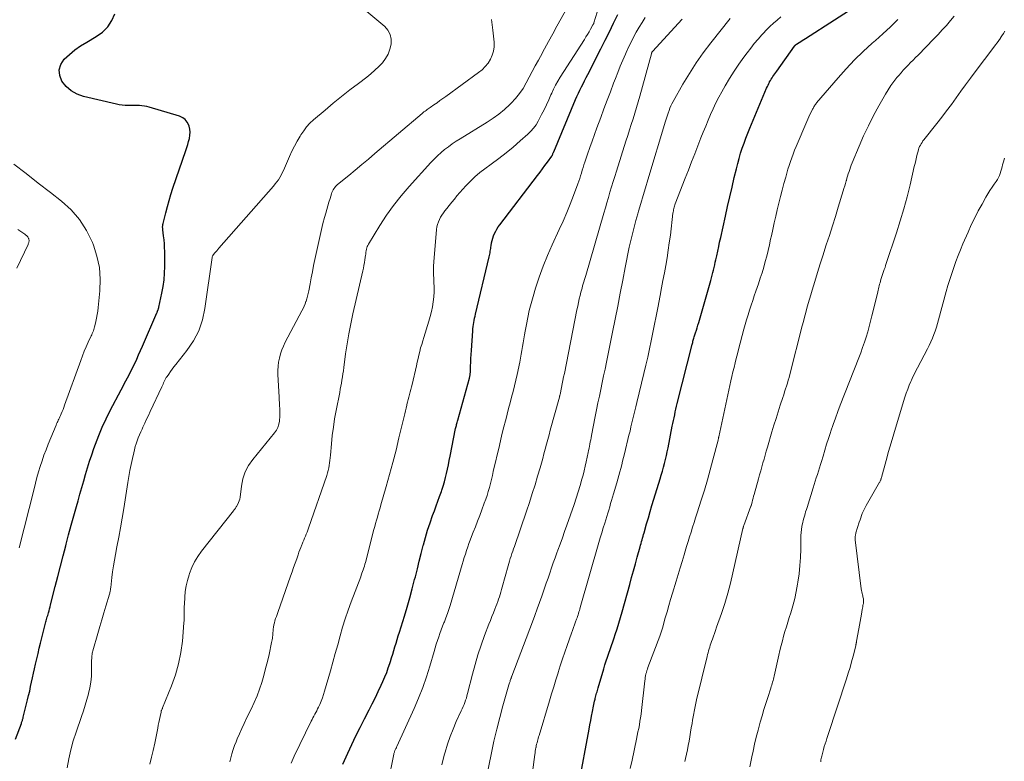
# Model space of a CAD drawing. Units: feet. Extents: x 2055000 to 2060025, y 549998 to 555000.
# Drawn here: x 2055589 to 2055745, y 550354 to 550472 of the extents above; entities that cross this region are included whole.
import ezdxf

# ---------------------------------------------------------------- set-up
doc = ezdxf.new("R2010")
doc.units = ezdxf.units.FT
doc.header["$LTSCALE"] = 100
doc.header["$MEASUREMENT"] = 0
doc.layers.add('CONTOUR INDEX', color=32, linetype='Continuous', lineweight=25)
doc.layers.add('CONTOUR INTERMEDIATE', color=40, linetype='Continuous', lineweight=15)

msp = doc.modelspace()

# ---------------------------------------------------------------- linework, layer by layer
at = {"layer": 'CONTOUR INDEX', "flags": 128}
for points, elevation in [([(2055686.57, 550385.42), (2055686.87, 550386.51), (2055687.32, 550388.13), (2055687.4, 550388.41), (2055687.48, 550388.69), (2055687.56, 550388.97), (2055687.63, 550389.25), (2055687.71, 550389.53), (2055687.79, 550389.81), (2055687.87, 550390.09), (2055687.95, 550390.37), (2055688.34, 550391.78), (2055688.63, 550392.77), (2055688.91, 550393.75), (2055689.2, 550394.74), (2055689.5, 550395.72), (2055690.5, 550398.96), (2055690.68, 550399.57), (2055690.86, 550400.18), (2055691.03, 550400.8), (2055691.2, 550401.42), (2055691.35, 550402.03), (2055691.5, 550402.66), (2055691.63, 550403.28), (2055691.76, 550403.9), (2055692.44, 550407.34), (2055692.53, 550407.79), (2055692.62, 550408.25), (2055692.72, 550408.7), (2055692.82, 550409.16), (2055692.92, 550409.61), (2055693.02, 550410.06), (2055693.13, 550410.51), (2055693.24, 550410.96), (2055695.59, 550420.34), (2055695.64, 550420.52), (2055695.69, 550420.69), (2055695.73, 550420.87), (2055695.78, 550421.04), (2055695.83, 550421.21), (2055695.89, 550421.38), (2055695.94, 550421.55), (2055695.99, 550421.73), (2055696.14, 550422.2), (2055696.27, 550422.61), (2055696.4, 550423.02), (2055696.52, 550423.43), (2055696.64, 550423.84), (2055698.58, 550430.57), (2055698.7, 550430.98), (2055698.81, 550431.39), (2055698.91, 550431.8), (2055699.01, 550432.21), (2055699.1, 550432.62), (2055699.19, 550433.03), (2055699.28, 550433.45), (2055699.37, 550433.86), (2055699.51, 550434.49), (2055699.67, 550435.21), (2055699.83, 550435.94), (2055699.98, 550436.67), (2055700.15, 550437.4), (2055700.9, 550440.79), (2055701.24, 550442.33), (2055701.59, 550443.86), (2055701.95, 550445.4), (2055702.31, 550446.94), (2055702.64, 550448.34), (2055702.85, 550449.17), (2055703.07, 550449.99), (2055703.32, 550450.81), (2055703.58, 550451.62), (2055703.86, 550452.42), (2055704.15, 550453.23), (2055704.47, 550454.02), (2055704.79, 550454.81), (2055707.46, 550461.19), (2055707.57, 550461.43), (2055707.68, 550461.67), (2055707.8, 550461.91), (2055707.93, 550462.14), (2055707.94, 550462.16), (2055708.06, 550462.38), (2055708.19, 550462.6), (2055708.33, 550462.81), (2055708.47, 550463.02), (2055708.62, 550463.23), (2055708.76, 550463.44), (2055708.91, 550463.65), (2055709.06, 550463.85), (2055711.9, 550467.87), (2055711.94, 550467.91), (2055711.97, 550467.95), (2055712, 550467.99), (2055712.04, 550468.03), (2055712.08, 550468.07), (2055712.12, 550468.1), (2055712.16, 550468.13), (2055712.21, 550468.16), (2055712.62, 550468.43), (2055712.88, 550468.6), (2055713.13, 550468.76), (2055713.39, 550468.92), (2055713.64, 550469.09), (2055722.87, 550475.04)], 860), ([(2055587.91, 550357.49), (2055588.83, 550360.02), (2055588.88, 550360.14), (2055588.92, 550360.26), (2055588.96, 550360.38), (2055589, 550360.51), (2055589.04, 550360.63), (2055589.08, 550360.75), (2055589.11, 550360.88), (2055589.14, 550361), (2055589.82, 550363.76), (2055589.99, 550364.47), (2055590.16, 550365.18), (2055590.31, 550365.88), (2055590.47, 550366.59), (2055590.62, 550367.3), (2055590.78, 550368.01), (2055590.94, 550368.72), (2055591.1, 550369.43), (2055591.5, 550371.14), (2055591.69, 550371.98), (2055591.89, 550372.82), (2055592.09, 550373.66), (2055592.3, 550374.5), (2055592.61, 550375.75), (2055592.67, 550375.96), (2055592.72, 550376.17), (2055592.78, 550376.38), (2055592.84, 550376.58), (2055592.9, 550376.79), (2055592.96, 550377), (2055593.02, 550377.2), (2055593.08, 550377.41), (2055593.15, 550377.62), (2055593.24, 550377.93), (2055593.33, 550378.25), (2055593.41, 550378.56), (2055593.49, 550378.88), (2055594.22, 550381.8), (2055594.63, 550383.43), (2055595.04, 550385.06), (2055595.46, 550386.69), (2055595.89, 550388.32), (2055595.95, 550388.55), (2055596.35, 550390.06), (2055596.75, 550391.57), (2055597.17, 550393.07), (2055597.6, 550394.58), (2055597.86, 550395.48), (2055598.16, 550396.53), (2055598.46, 550397.58), (2055598.76, 550398.62), (2055599.06, 550399.67), (2055599.36, 550400.72), (2055599.69, 550401.76), (2055600.03, 550402.79), (2055600.39, 550403.82), (2055600.64, 550404.51), (2055601.16, 550405.86), (2055601.72, 550407.2), (2055602.33, 550408.52), (2055602.97, 550409.82), (2055604.71, 550413.15), (2055604.96, 550413.63), (2055605.21, 550414.1), (2055605.47, 550414.58), (2055605.72, 550415.05), (2055605.97, 550415.53), (2055606.22, 550416), (2055606.46, 550416.49), (2055606.69, 550416.97), (2055606.87, 550417.35), (2055607.19, 550418.02), (2055607.5, 550418.7), (2055607.8, 550419.38), (2055608.1, 550420.07), (2055610.4, 550425.41), (2055610.43, 550425.46), (2055610.45, 550425.52), (2055610.47, 550425.58), (2055610.5, 550425.63), (2055610.52, 550425.69), (2055610.54, 550425.75), (2055610.57, 550425.8), (2055610.59, 550425.86), (2055610.61, 550425.93), (2055610.64, 550426.02), (2055610.67, 550426.12), (2055610.69, 550426.21), (2055610.71, 550426.31), (2055611.21, 550428.54), (2055611.41, 550429.6), (2055611.56, 550430.65), (2055611.64, 550431.72), (2055611.67, 550432.79), (2055611.65, 550435.16), (2055611.63, 550435.78), (2055611.6, 550436.4), (2055611.55, 550437.02), (2055611.48, 550437.64), (2055611.35, 550438.62), (2055611.34, 550438.75), (2055611.33, 550438.87), (2055611.32, 550438.99), (2055611.32, 550439.12), (2055611.33, 550439.24), (2055611.34, 550439.36), (2055611.36, 550439.48), (2055611.39, 550439.61), (2055611.81, 550441.33), (2055612.07, 550442.32), (2055612.34, 550443.29), (2055612.63, 550444.26), (2055612.95, 550445.22), (2055615, 550451.25), (2055615.16, 550451.73), (2055615.31, 550452.21), (2055615.45, 550452.69), (2055615.58, 550453.18), (2055615.67, 550453.66), (2055615.7, 550454.15), (2055615.64, 550454.63), (2055615.53, 550455.11), (2055615.49, 550455.26), (2055615.24, 550455.75), (2055614.93, 550456.17), (2055614.51, 550456.47), (2055614.01, 550456.71), (2055609.18, 550458.14), (2055608.8, 550458.24), (2055608.41, 550458.32), (2055608.02, 550458.37), (2055607.62, 550458.41), (2055607.23, 550458.42), (2055606.83, 550458.43), (2055606.43, 550458.43), (2055606.03, 550458.42), (2055605.86, 550458.41), (2055605.38, 550458.42), (2055604.9, 550458.45), (2055604.42, 550458.51), (2055603.95, 550458.61), (2055598.72, 550459.84), (2055597.7, 550460.21), (2055596.77, 550460.72), (2055595.98, 550461.42), (2055595.29, 550462.26), (2055594.94, 550463.18), (2055594.85, 550464.08), (2055595.13, 550464.93), (2055595.65, 550465.77), (2055596.48, 550466.54), (2055597.35, 550467.26), (2055598.27, 550467.91), (2055599.23, 550468.51), (2055600.75, 550469.38), (2055601.73, 550470.1), (2055602.58, 550470.92), (2055603.22, 550471.92), (2055603.73, 550473.02)], 820), ([(2055639.98, 550353.51), (2055640.78, 550355.28), (2055641.42, 550356.65), (2055642.07, 550358.02), (2055642.75, 550359.38), (2055643.44, 550360.73), (2055644.19, 550362.17), (2055644.69, 550363.15), (2055645.18, 550364.13), (2055645.65, 550365.12), (2055646.11, 550366.11), (2055646.38, 550366.71), (2055646.69, 550367.42), (2055646.98, 550368.13), (2055647.24, 550368.85), (2055647.48, 550369.58), (2055647.58, 550369.89), (2055647.76, 550370.47), (2055647.94, 550371.05), (2055648.12, 550371.63), (2055648.29, 550372.21), (2055648.47, 550372.79), (2055648.64, 550373.37), (2055648.82, 550373.95), (2055649, 550374.53), (2055649.8, 550377.09), (2055650.23, 550378.54), (2055650.65, 550379.99), (2055651.05, 550381.45), (2055651.43, 550382.92), (2055651.55, 550383.38), (2055651.86, 550384.62), (2055652.17, 550385.86), (2055652.48, 550387.1), (2055652.8, 550388.33), (2055652.82, 550388.43), (2055653.14, 550389.61), (2055653.49, 550390.79), (2055653.88, 550391.95), (2055654.29, 550393.11), (2055654.58, 550393.88), (2055654.86, 550394.64), (2055655.14, 550395.41), (2055655.41, 550396.17), (2055655.68, 550396.94), (2055655.76, 550397.15), (2055655.97, 550397.82), (2055656.17, 550398.48), (2055656.35, 550399.15), (2055656.51, 550399.83), (2055656.65, 550400.51), (2055656.8, 550401.19), (2055656.94, 550401.87), (2055657.08, 550402.55), (2055657.96, 550406.98), (2055657.99, 550407.14), (2055658.03, 550407.31), (2055658.07, 550407.47), (2055658.11, 550407.63), (2055658.15, 550407.8), (2055658.19, 550407.96), (2055658.23, 550408.12), (2055658.28, 550408.29), (2055660.15, 550415.01), (2055660.18, 550415.12), (2055660.2, 550415.23), (2055660.23, 550415.34), (2055660.25, 550415.45), (2055660.26, 550415.56), (2055660.28, 550415.67), (2055660.29, 550415.79), (2055660.3, 550415.9), (2055660.34, 550416.91), (2055660.37, 550417.53), (2055660.4, 550418.15), (2055660.43, 550418.76), (2055660.47, 550419.38), (2055660.68, 550422.53), (2055660.7, 550422.86), (2055660.74, 550423.2), (2055660.79, 550423.53), (2055660.85, 550423.86), (2055660.91, 550424.19), (2055660.98, 550424.52), (2055661.05, 550424.85), (2055661.13, 550425.18), (2055663.31, 550434.31), (2055663.35, 550434.53), (2055663.4, 550434.75), (2055663.44, 550434.97), (2055663.47, 550435.19), (2055663.5, 550435.41), (2055663.54, 550435.64), (2055663.57, 550435.86), (2055663.61, 550436.08), (2055663.68, 550436.54), (2055663.76, 550436.93), (2055663.86, 550437.31), (2055664, 550437.68), (2055664.15, 550438.04), (2055664.33, 550438.4), (2055664.53, 550438.74), (2055664.75, 550439.07), (2055664.98, 550439.39), (2055671.01, 550447.26), (2055671.4, 550447.78), (2055671.79, 550448.31), (2055672.18, 550448.83), (2055672.56, 550449.36), (2055673.25, 550450.32), (2055673.28, 550450.37), (2055673.32, 550450.43), (2055673.35, 550450.49), (2055673.37, 550450.54), (2055673.43, 550450.67), (2055673.45, 550450.75), (2055673.49, 550450.85), (2055673.51, 550450.9), (2055673.53, 550450.95), (2055673.55, 550451), (2055673.57, 550451.05), (2055677.05, 550459.34), (2055677.27, 550459.85), (2055677.5, 550460.36), (2055677.74, 550460.87), (2055677.98, 550461.37), (2055678.23, 550461.87), (2055678.48, 550462.36), (2055678.74, 550462.86), (2055678.99, 550463.36), (2055681.09, 550467.43), (2055681.78, 550468.79), (2055682.46, 550470.15), (2055683.11, 550471.52), (2055683.76, 550472.9)], 840), ([(2055677.55, 550350.3), (2055679.19, 550359.09), (2055679.32, 550359.79), (2055679.45, 550360.49), (2055679.59, 550361.2), (2055679.72, 550361.9), (2055679.89, 550362.74), (2055679.94, 550363.02), (2055680, 550363.3), (2055680.07, 550363.58), (2055680.14, 550363.86), (2055680.17, 550363.98), (2055680.23, 550364.2), (2055680.28, 550364.41), (2055680.34, 550364.62), (2055680.4, 550364.83), (2055680.46, 550365.04), (2055680.52, 550365.25), (2055680.58, 550365.46), (2055680.65, 550365.67), (2055681.54, 550368.72), (2055681.73, 550369.34), (2055681.92, 550369.96), (2055682.12, 550370.57), (2055682.33, 550371.18), (2055682.54, 550371.8), (2055682.75, 550372.41), (2055682.96, 550373.02), (2055683.17, 550373.64), (2055683.36, 550374.2), (2055683.65, 550375.1), (2055683.93, 550376), (2055684.2, 550376.9), (2055684.46, 550377.81), (2055685.66, 550382.14), (2055685.96, 550383.23), (2055686.26, 550384.33), (2055686.57, 550385.42)], 860)]:
    msp.add_lwpolyline(points, dxfattribs=dict(at, elevation=elevation))
at = {"layer": 'CONTOUR INTERMEDIATE', "flags": 128}
for points, elevation in [([(2055596.14, 550352.96), (2055596.39, 550354.4), (2055596.7, 550355.83), (2055597.09, 550357.24), (2055597.54, 550358.64), (2055598.4, 550361.12), (2055598.71, 550362.02), (2055598.99, 550362.92), (2055599.26, 550363.83), (2055599.51, 550364.74), (2055599.52, 550364.76), (2055599.72, 550365.67), (2055599.88, 550366.59), (2055599.97, 550367.52), (2055600.01, 550368.45), (2055600.02, 550369.9), (2055600.02, 550370.11), (2055600.03, 550370.33), (2055600.04, 550370.54), (2055600.06, 550370.76), (2055600.08, 550370.97), (2055600.12, 550371.18), (2055600.16, 550371.39), (2055600.22, 550371.6), (2055601.01, 550374.36), (2055601.33, 550375.45), (2055601.65, 550376.53), (2055601.97, 550377.62), (2055602.29, 550378.7), (2055602.87, 550380.62), (2055602.9, 550380.75), (2055602.93, 550380.87), (2055602.96, 550381), (2055602.98, 550381.13), (2055603, 550381.26), (2055603.01, 550381.38), (2055603.03, 550381.51), (2055603.05, 550381.64), (2055603.23, 550383.24), (2055603.35, 550384.17), (2055603.49, 550385.09), (2055603.64, 550386.02), (2055603.81, 550386.94), (2055604.04, 550388.14), (2055604.33, 550389.65), (2055604.61, 550391.17), (2055604.87, 550392.7), (2055605.12, 550394.22), (2055605.79, 550398.38), (2055605.95, 550399.33), (2055606.12, 550400.29), (2055606.31, 550401.24), (2055606.51, 550402.2), (2055606.71, 550403.11), (2055606.82, 550403.6), (2055606.95, 550404.09), (2055607.1, 550404.56), (2055607.26, 550405.04), (2055607.44, 550405.51), (2055607.63, 550405.97), (2055607.83, 550406.43), (2055608.04, 550406.89), (2055608.19, 550407.21), (2055608.48, 550407.83), (2055608.77, 550408.45), (2055609.06, 550409.07), (2055609.35, 550409.69), (2055611.19, 550413.63), (2055611.28, 550413.84), (2055611.38, 550414.05), (2055611.47, 550414.26), (2055611.57, 550414.47), (2055611.67, 550414.68), (2055611.78, 550414.88), (2055611.9, 550415.08), (2055612.02, 550415.27), (2055612.29, 550415.65), (2055612.56, 550416.03), (2055612.84, 550416.41), (2055613.12, 550416.78), (2055613.4, 550417.15), (2055615.18, 550419.38), (2055616.21, 550420.93), (2055617.07, 550422.55), (2055617.65, 550424.29), (2055618.06, 550426.1), (2055619.22, 550434.22), (2055619.22, 550434.31), (2055619.26, 550434.43), (2055619.26, 550434.45), (2055619.27, 550434.47), (2055619.29, 550434.49), (2055619.3, 550434.51), (2055619.59, 550434.88), (2055619.75, 550435.08), (2055619.92, 550435.28), (2055620.08, 550435.48), (2055620.25, 550435.68), (2055628.98, 550445.58), (2055629.25, 550445.91), (2055629.51, 550446.24), (2055629.74, 550446.58), (2055629.97, 550446.93), (2055630.17, 550447.3), (2055630.37, 550447.67), (2055630.55, 550448.04), (2055630.72, 550448.42), (2055631.51, 550450.3), (2055631.89, 550451.13), (2055632.29, 550451.95), (2055632.73, 550452.75), (2055633.19, 550453.53), (2055633.33, 550453.76), (2055633.77, 550454.4), (2055634.24, 550455.01), (2055634.77, 550455.57), (2055635.34, 550456.1), (2055637.19, 550457.68), (2055638.48, 550458.77), (2055639.79, 550459.84), (2055641.12, 550460.89), (2055642.47, 550461.92), (2055643.82, 550462.93), (2055644.48, 550463.46), (2055645.12, 550464.02), (2055645.72, 550464.61), (2055646.3, 550465.22), (2055646.8, 550465.89), (2055647.21, 550466.59), (2055647.5, 550467.36), (2055647.7, 550468.17), (2055647.7, 550468.18), (2055647.7, 550468.98), (2055647.55, 550469.72), (2055647.18, 550470.38), (2055646.67, 550470.98), (2055639.73, 550476.82)], 824), ([(2055622.04, 550353.89), (2055622.19, 550354.55), (2055622.35, 550355.2), (2055622.54, 550355.85), (2055622.76, 550356.48), (2055623.01, 550357.11), (2055623.19, 550357.54), (2055623.54, 550358.37), (2055623.91, 550359.2), (2055624.3, 550360.02), (2055624.69, 550360.84), (2055625.41, 550362.3), (2055625.89, 550363.34), (2055626.34, 550364.39), (2055626.73, 550365.47), (2055627.09, 550366.55), (2055627.41, 550367.65), (2055627.71, 550368.76), (2055627.99, 550369.87), (2055628.25, 550370.99), (2055628.67, 550372.88), (2055628.72, 550373.11), (2055628.76, 550373.34), (2055628.79, 550373.57), (2055628.82, 550373.8), (2055628.84, 550374.03), (2055628.86, 550374.27), (2055628.88, 550374.5), (2055628.9, 550374.73), (2055628.92, 550375.03), (2055628.96, 550375.37), (2055629.02, 550375.71), (2055629.1, 550376.04), (2055629.2, 550376.37), (2055629.31, 550376.7), (2055629.42, 550377.03), (2055629.53, 550377.35), (2055629.65, 550377.68), (2055631.67, 550383.44), (2055631.92, 550384.14), (2055632.17, 550384.85), (2055632.41, 550385.55), (2055632.66, 550386.25), (2055632.87, 550386.88), (2055633.01, 550387.27), (2055633.16, 550387.66), (2055633.3, 550388.05), (2055633.46, 550388.43), (2055633.51, 550388.57), (2055633.64, 550388.89), (2055633.77, 550389.2), (2055633.9, 550389.52), (2055634.04, 550389.83), (2055634.17, 550390.15), (2055634.3, 550390.46), (2055634.42, 550390.78), (2055634.53, 550391.1), (2055637.43, 550399.52), (2055637.56, 550399.91), (2055637.67, 550400.3), (2055637.75, 550400.7), (2055637.83, 550401.1), (2055637.89, 550401.5), (2055637.94, 550401.9), (2055637.99, 550402.31), (2055638.03, 550402.71), (2055638.19, 550404.56), (2055638.32, 550405.88), (2055638.49, 550407.2), (2055638.69, 550408.51), (2055638.93, 550409.82), (2055639.5, 550412.73), (2055639.59, 550413.22), (2055639.68, 550413.71), (2055639.77, 550414.2), (2055639.85, 550414.69), (2055639.94, 550415.19), (2055640.01, 550415.68), (2055640.09, 550416.17), (2055640.16, 550416.67), (2055640.45, 550418.88), (2055640.69, 550420.48), (2055640.96, 550422.07), (2055641.27, 550423.65), (2055641.61, 550425.23), (2055643.17, 550432.07), (2055643.27, 550432.51), (2055643.36, 550432.95), (2055643.44, 550433.4), (2055643.52, 550433.85), (2055643.63, 550434.57), (2055643.64, 550434.66), (2055643.65, 550434.75), (2055643.66, 550434.84), (2055643.66, 550434.93), (2055643.67, 550435.02), (2055643.68, 550435.11), (2055643.69, 550435.2), (2055643.71, 550435.29), (2055643.76, 550435.54), (2055643.81, 550435.74), (2055643.88, 550435.95), (2055643.97, 550436.14), (2055644.07, 550436.33), (2055645.88, 550439.29), (2055646.95, 550440.92), (2055648.07, 550442.51), (2055649.28, 550444.03), (2055650.55, 550445.5), (2055654.03, 550449.32), (2055654.55, 550449.86), (2055655.08, 550450.39), (2055655.64, 550450.9), (2055656.21, 550451.39), (2055656.8, 550451.85), (2055657.41, 550452.3), (2055658.03, 550452.72), (2055658.66, 550453.12), (2055662.95, 550455.74), (2055663.92, 550456.37), (2055664.85, 550457.05), (2055665.74, 550457.79), (2055666.6, 550458.58), (2055666.8, 550458.77), (2055667.49, 550459.52), (2055668.13, 550460.3), (2055668.69, 550461.14), (2055669.2, 550462.01), (2055669.68, 550462.92), (2055670.15, 550463.82), (2055670.63, 550464.72), (2055671.12, 550465.62), (2055671.45, 550466.22), (2055672.1, 550467.42), (2055672.75, 550468.62), (2055673.41, 550469.82), (2055674.07, 550471.02), (2055676.4, 550475.23)], 832), ([(2055631.79, 550353.71), (2055632.26, 550354.78), (2055634.96, 550360.36), (2055635.1, 550360.64), (2055635.24, 550360.92), (2055635.39, 550361.2), (2055635.54, 550361.48), (2055635.69, 550361.76), (2055635.84, 550362.04), (2055635.98, 550362.32), (2055636.12, 550362.61), (2055636.32, 550363.05), (2055636.54, 550363.56), (2055636.75, 550364.08), (2055636.93, 550364.61), (2055637.1, 550365.14), (2055638.02, 550368.4), (2055638.41, 550369.78), (2055638.8, 550371.17), (2055639.18, 550372.55), (2055639.57, 550373.94), (2055639.97, 550375.32), (2055640.39, 550376.69), (2055640.86, 550378.05), (2055641.34, 550379.4), (2055642.84, 550383.36), (2055642.94, 550383.65), (2055643.05, 550383.93), (2055643.15, 550384.21), (2055643.25, 550384.5), (2055643.34, 550384.79), (2055643.43, 550385.07), (2055643.51, 550385.36), (2055643.59, 550385.65), (2055644.96, 550390.88), (2055645.09, 550391.38), (2055645.22, 550391.87), (2055645.36, 550392.37), (2055645.5, 550392.86), (2055645.64, 550393.36), (2055645.78, 550393.85), (2055645.92, 550394.35), (2055646.07, 550394.84), (2055646.9, 550397.72), (2055647.44, 550399.65), (2055647.97, 550401.59), (2055648.47, 550403.54), (2055648.94, 550405.49), (2055649.75, 550408.87), (2055649.86, 550409.32), (2055649.96, 550409.78), (2055650.07, 550410.23), (2055650.19, 550410.68), (2055650.21, 550410.78), (2055650.31, 550411.18), (2055650.41, 550411.58), (2055650.52, 550411.99), (2055650.63, 550412.39), (2055650.74, 550412.79), (2055650.85, 550413.19), (2055650.95, 550413.6), (2055651.04, 550414), (2055651.72, 550416.98), (2055651.85, 550417.55), (2055651.98, 550418.12), (2055652.11, 550418.68), (2055652.25, 550419.25), (2055652.39, 550419.81), (2055652.55, 550420.37), (2055652.71, 550420.93), (2055652.88, 550421.48), (2055653.7, 550424.07), (2055653.92, 550424.82), (2055654.11, 550425.59), (2055654.26, 550426.36), (2055654.39, 550427.14), (2055654.47, 550427.93), (2055654.52, 550428.72), (2055654.52, 550429.5), (2055654.49, 550430.29), (2055654.46, 550430.82), (2055654.43, 550431.49), (2055654.43, 550432.16), (2055654.45, 550432.83), (2055654.49, 550433.49), (2055654.93, 550438.68), (2055654.98, 550439.09), (2055655.07, 550439.48), (2055655.21, 550439.87), (2055655.37, 550440.24), (2055655.57, 550440.61), (2055655.77, 550440.96), (2055656, 550441.3), (2055656.24, 550441.64), (2055656.53, 550442.01), (2055656.93, 550442.51), (2055657.33, 550443.02), (2055657.75, 550443.51), (2055658.17, 550444), (2055659.6, 550445.61), (2055660.3, 550446.35), (2055661.03, 550447.06), (2055661.81, 550447.72), (2055662.62, 550448.34), (2055663.62, 550449.07), (2055664.81, 550449.95), (2055665.98, 550450.86), (2055667.12, 550451.8), (2055668.24, 550452.77), (2055669.45, 550453.83), (2055669.93, 550454.3), (2055670.37, 550454.8), (2055670.75, 550455.35), (2055671.09, 550455.92), (2055671.64, 550456.96), (2055672.04, 550457.73), (2055672.42, 550458.51), (2055672.78, 550459.3), (2055673.13, 550460.09), (2055673.25, 550460.37), (2055673.54, 550461.02), (2055673.86, 550461.66), (2055674.21, 550462.28), (2055674.58, 550462.9), (2055678.45, 550468.92), (2055678.7, 550469.32), (2055678.95, 550469.73), (2055679.2, 550470.14), (2055679.43, 550470.56), (2055679.82, 550471.25), (2055679.86, 550471.32), (2055679.89, 550471.4), (2055679.93, 550471.48), (2055679.95, 550471.56), (2055680.5, 550473.29)], 836), ([(2055609.29, 550353.53), (2055609.57, 550354.63), (2055609.82, 550355.73), (2055610.06, 550356.85), (2055610.28, 550357.96), (2055610.53, 550359.28), (2055610.61, 550359.74), (2055610.7, 550360.19), (2055610.8, 550360.65), (2055610.9, 550361.1), (2055611.07, 550361.82), (2055611.09, 550361.91), (2055611.11, 550362), (2055611.14, 550362.08), (2055611.18, 550362.17), (2055611.21, 550362.25), (2055611.25, 550362.34), (2055611.28, 550362.42), (2055611.32, 550362.5), (2055612.75, 550366.03), (2055613.36, 550367.76), (2055613.87, 550369.51), (2055614.22, 550371.3), (2055614.46, 550373.12), (2055614.71, 550376.05), (2055614.74, 550376.42), (2055614.76, 550376.79), (2055614.76, 550377.16), (2055614.76, 550377.54), (2055614.76, 550377.91), (2055614.76, 550378.28), (2055614.77, 550378.66), (2055614.78, 550379.03), (2055614.83, 550380.11), (2055614.92, 550381.02), (2055615.05, 550381.92), (2055615.26, 550382.8), (2055615.52, 550383.68), (2055615.59, 550383.89), (2055615.97, 550384.84), (2055616.41, 550385.75), (2055616.94, 550386.62), (2055617.53, 550387.45), (2055622.59, 550393.87), (2055622.65, 550393.96), (2055622.72, 550394.04), (2055622.79, 550394.13), (2055622.85, 550394.22), (2055622.92, 550394.3), (2055622.98, 550394.39), (2055623.04, 550394.49), (2055623.09, 550394.58), (2055623.28, 550394.91), (2055623.41, 550395.18), (2055623.52, 550395.46), (2055623.59, 550395.74), (2055623.65, 550396.04), (2055623.86, 550397.82), (2055624.09, 550398.97), (2055624.45, 550400.06), (2055625, 550401.08), (2055625.66, 550402.05), (2055629.14, 550406.27), (2055629.44, 550406.7), (2055629.68, 550407.16), (2055629.83, 550407.66), (2055629.92, 550408.17), (2055629.94, 550408.34), (2055629.97, 550408.79), (2055629.98, 550409.25), (2055629.98, 550409.7), (2055629.96, 550410.16), (2055629.93, 550410.61), (2055629.91, 550411.07), (2055629.88, 550411.52), (2055629.86, 550411.98), (2055629.66, 550415.55), (2055629.66, 550416.22), (2055629.69, 550416.88), (2055629.77, 550417.54), (2055629.9, 550418.2), (2055630.07, 550418.85), (2055630.28, 550419.48), (2055630.54, 550420.1), (2055630.83, 550420.7), (2055633.49, 550425.74), (2055633.67, 550426.09), (2055633.83, 550426.45), (2055633.98, 550426.81), (2055634.13, 550427.18), (2055634.15, 550427.24), (2055634.28, 550427.65), (2055634.4, 550428.06), (2055634.5, 550428.47), (2055634.59, 550428.89), (2055634.78, 550430), (2055634.96, 550430.98), (2055635.15, 550431.95), (2055635.34, 550432.92), (2055635.55, 550433.89), (2055636.16, 550436.74), (2055636.38, 550437.7), (2055636.6, 550438.65), (2055636.84, 550439.6), (2055637.09, 550440.55), (2055637.29, 550441.27), (2055637.45, 550441.85), (2055637.62, 550442.44), (2055637.79, 550443.02), (2055637.97, 550443.6), (2055638.2, 550444.33), (2055638.27, 550444.55), (2055638.36, 550444.75), (2055638.46, 550444.96), (2055638.58, 550445.15), (2055638.71, 550445.34), (2055638.85, 550445.51), (2055639.01, 550445.67), (2055639.17, 550445.82), (2055640.93, 550447.26), (2055641.98, 550448.13), (2055643.03, 550449), (2055644.07, 550449.87), (2055645.11, 550450.75), (2055652.61, 550457.12), (2055652.76, 550457.25), (2055652.92, 550457.38), (2055653.08, 550457.51), (2055653.24, 550457.63), (2055653.4, 550457.76), (2055653.56, 550457.88), (2055653.73, 550457.99), (2055653.9, 550458.11), (2055654.51, 550458.53), (2055654.99, 550458.85), (2055655.46, 550459.18), (2055655.93, 550459.52), (2055656.4, 550459.85), (2055661.6, 550463.65), (2055662.16, 550464.11), (2055662.66, 550464.61), (2055663.11, 550465.17), (2055663.5, 550465.77), (2055663.79, 550466.41), (2055664, 550467.07), (2055664.08, 550467.77), (2055664.07, 550468.47), (2055663.86, 550470.42), (2055663.65, 550472.11)], 828), ([(2055647.24, 550350.64), (2055648.12, 550355.15), (2055648.14, 550355.25), (2055648.17, 550355.35), (2055648.2, 550355.44), (2055648.23, 550355.54), (2055648.27, 550355.63), (2055648.3, 550355.72), (2055648.35, 550355.81), (2055648.39, 550355.9), (2055648.41, 550355.94), (2055648.46, 550356.05), (2055648.52, 550356.15), (2055648.57, 550356.26), (2055648.62, 550356.37), (2055651.34, 550362.39), (2055652.05, 550364.05), (2055652.71, 550365.73), (2055653.3, 550367.43), (2055653.85, 550369.16), (2055654.53, 550371.47), (2055654.7, 550372.05), (2055654.88, 550372.63), (2055655.07, 550373.2), (2055655.26, 550373.78), (2055655.46, 550374.35), (2055655.67, 550374.92), (2055655.88, 550375.49), (2055656.1, 550376.06), (2055656.16, 550376.21), (2055656.41, 550376.85), (2055656.64, 550377.5), (2055656.86, 550378.15), (2055657.06, 550378.81), (2055658.99, 550385.31), (2055659.16, 550385.87), (2055659.33, 550386.43), (2055659.51, 550386.99), (2055659.69, 550387.55), (2055659.88, 550388.11), (2055660.07, 550388.66), (2055660.27, 550389.21), (2055660.49, 550389.76), (2055660.76, 550390.45), (2055661.12, 550391.34), (2055661.46, 550392.24), (2055661.8, 550393.14), (2055662.14, 550394.04), (2055662.52, 550395.1), (2055662.74, 550395.71), (2055662.95, 550396.33), (2055663.14, 550396.95), (2055663.32, 550397.58), (2055663.49, 550398.21), (2055663.65, 550398.84), (2055663.8, 550399.47), (2055663.95, 550400.11), (2055664.92, 550404.28), (2055665.15, 550405.27), (2055665.38, 550406.25), (2055665.63, 550407.23), (2055665.88, 550408.21), (2055665.92, 550408.37), (2055666.15, 550409.27), (2055666.39, 550410.17), (2055666.63, 550411.07), (2055666.87, 550411.97), (2055667.1, 550412.87), (2055667.33, 550413.77), (2055667.54, 550414.68), (2055667.74, 550415.59), (2055668.15, 550417.56), (2055668.28, 550418.18), (2055668.4, 550418.79), (2055668.51, 550419.41), (2055668.61, 550420.03), (2055668.72, 550420.64), (2055668.82, 550421.26), (2055668.93, 550421.88), (2055669.03, 550422.49), (2055669.22, 550423.53), (2055669.44, 550424.66), (2055669.68, 550425.78), (2055669.97, 550426.89), (2055670.28, 550428), (2055670.68, 550429.34), (2055671.25, 550431.1), (2055671.87, 550432.84), (2055672.57, 550434.55), (2055673.32, 550436.24), (2055674.46, 550438.68), (2055675.06, 550440.01), (2055675.64, 550441.35), (2055676.19, 550442.7), (2055676.72, 550444.06), (2055677.42, 550445.96), (2055677.57, 550446.38), (2055677.72, 550446.8), (2055677.85, 550447.23), (2055677.98, 550447.66), (2055678.11, 550448.09), (2055678.24, 550448.52), (2055678.37, 550448.94), (2055678.51, 550449.37), (2055678.95, 550450.64), (2055679.31, 550451.7), (2055679.68, 550452.75), (2055680.06, 550453.81), (2055680.44, 550454.86), (2055681.05, 550456.51), (2055681.56, 550457.88), (2055682.07, 550459.24), (2055682.58, 550460.6), (2055683.1, 550461.95), (2055683.39, 550462.71), (2055683.78, 550463.68), (2055684.17, 550464.66), (2055684.58, 550465.62), (2055684.99, 550466.58), (2055685.11, 550466.84), (2055685.49, 550467.67), (2055685.88, 550468.48), (2055686.29, 550469.28), (2055686.71, 550470.08), (2055687.16, 550470.87), (2055687.62, 550471.64), (2055688.11, 550472.4)], 844), ([(2055655.74, 550353.42), (2055656.13, 550354.94), (2055656.27, 550355.45), (2055656.64, 550356.7), (2055657.06, 550357.93), (2055657.54, 550359.13), (2055658.06, 550360.32), (2055658.85, 550362.02), (2055659, 550362.35), (2055659.15, 550362.69), (2055659.29, 550363.02), (2055659.42, 550363.36), (2055659.54, 550363.71), (2055659.66, 550364.05), (2055659.76, 550364.4), (2055659.85, 550364.76), (2055660.63, 550367.85), (2055661.05, 550369.41), (2055661.51, 550370.96), (2055662.02, 550372.49), (2055662.56, 550374.01), (2055663.26, 550375.83), (2055663.49, 550376.43), (2055663.72, 550377.03), (2055663.96, 550377.62), (2055664.2, 550378.22), (2055664.38, 550378.66), (2055664.53, 550379.03), (2055664.67, 550379.41), (2055664.8, 550379.79), (2055664.93, 550380.17), (2055665.05, 550380.55), (2055665.16, 550380.93), (2055665.27, 550381.32), (2055665.38, 550381.7), (2055666.31, 550385.09), (2055666.43, 550385.49), (2055666.54, 550385.88), (2055666.66, 550386.27), (2055666.78, 550386.66), (2055666.91, 550387.05), (2055667.04, 550387.43), (2055667.17, 550387.82), (2055667.3, 550388.21), (2055669.24, 550393.84), (2055669.71, 550395.22), (2055670.16, 550396.61), (2055670.59, 550398.01), (2055671.01, 550399.4), (2055671.39, 550400.72), (2055671.6, 550401.46), (2055671.81, 550402.21), (2055672.02, 550402.96), (2055672.21, 550403.71), (2055672.41, 550404.46), (2055672.61, 550405.21), (2055672.82, 550405.96), (2055673.02, 550406.71), (2055674.47, 550411.96), (2055674.48, 550412.02), (2055674.5, 550412.07), (2055674.51, 550412.13), (2055674.53, 550412.19), (2055674.55, 550412.27), (2055674.57, 550412.38), (2055674.8, 550413.52), (2055674.92, 550414.07), (2055675.03, 550414.63), (2055675.14, 550415.18), (2055675.26, 550415.74), (2055677.26, 550425.85), (2055677.38, 550426.44), (2055677.5, 550427.02), (2055677.64, 550427.6), (2055677.78, 550428.18), (2055677.9, 550428.66), (2055677.99, 550429), (2055678.08, 550429.34), (2055678.17, 550429.67), (2055678.27, 550430.01), (2055678.38, 550430.34), (2055678.48, 550430.68), (2055678.58, 550431.01), (2055678.68, 550431.35), (2055681.55, 550441.25), (2055681.8, 550442.09), (2055682.04, 550442.93), (2055682.28, 550443.77), (2055682.52, 550444.61), (2055682.77, 550445.45), (2055683.02, 550446.29), (2055683.27, 550447.12), (2055683.54, 550447.96), (2055685.07, 550452.72), (2055685.35, 550453.62), (2055685.64, 550454.51), (2055685.92, 550455.4), (2055686.21, 550456.29), (2055686.49, 550457.19), (2055686.76, 550458.08), (2055687.02, 550458.98), (2055687.27, 550459.88), (2055689.12, 550466.64), (2055689.12, 550466.66), (2055689.13, 550466.69), (2055689.14, 550466.71), (2055689.14, 550466.73), (2055689.18, 550466.82), (2055689.19, 550466.84), (2055689.19, 550466.86), (2055689.2, 550466.88), (2055689.21, 550466.9), (2055689.26, 550466.97), (2055689.27, 550466.98), (2055689.28, 550467), (2055689.29, 550467.01), (2055689.31, 550467.03), (2055694.01, 550472.17)], 848), ([(2055662.79, 550351.19), (2055663.65, 550355.33), (2055664.06, 550357.21), (2055664.5, 550359.08), (2055664.98, 550360.95), (2055665.49, 550362.8), (2055666.45, 550366.16), (2055666.5, 550366.33), (2055666.55, 550366.5), (2055666.61, 550366.67), (2055666.66, 550366.83), (2055666.75, 550367.12), (2055666.76, 550367.14), (2055666.77, 550367.16), (2055666.77, 550367.19), (2055666.78, 550367.21), (2055666.81, 550367.3), (2055666.82, 550367.32), (2055666.83, 550367.34), (2055666.83, 550367.36), (2055666.84, 550367.38), (2055666.86, 550367.46), (2055666.87, 550367.48), (2055666.88, 550367.5), (2055666.88, 550367.52), (2055666.89, 550367.54), (2055670.19, 550376.2), (2055670.58, 550377.22), (2055670.95, 550378.24), (2055671.32, 550379.27), (2055671.68, 550380.3), (2055671.83, 550380.74), (2055672.11, 550381.55), (2055672.38, 550382.35), (2055672.66, 550383.16), (2055672.93, 550383.97), (2055673.21, 550384.78), (2055673.49, 550385.59), (2055673.78, 550386.39), (2055674.07, 550387.2), (2055674.21, 550387.58), (2055674.57, 550388.57), (2055674.94, 550389.57), (2055675.29, 550390.57), (2055675.64, 550391.57), (2055676.81, 550394.89), (2055677.15, 550395.89), (2055677.47, 550396.9), (2055677.77, 550397.91), (2055678.06, 550398.93), (2055678.23, 550399.55), (2055678.42, 550400.26), (2055678.59, 550400.97), (2055678.75, 550401.68), (2055678.91, 550402.4), (2055679.07, 550403.17), (2055679.13, 550403.5), (2055679.2, 550403.83), (2055679.26, 550404.17), (2055679.33, 550404.5), (2055679.39, 550404.84), (2055679.45, 550405.17), (2055679.51, 550405.5), (2055679.58, 550405.84), (2055680.17, 550408.87), (2055680.38, 550409.95), (2055680.6, 550411.04), (2055680.83, 550412.12), (2055681.06, 550413.2), (2055681.29, 550414.28), (2055681.51, 550415.36), (2055681.74, 550416.44), (2055681.96, 550417.52), (2055682.94, 550422.32), (2055683.35, 550424.39), (2055683.76, 550426.46), (2055684.16, 550428.54), (2055684.56, 550430.62), (2055684.93, 550432.61), (2055685.14, 550433.69), (2055685.36, 550434.77), (2055685.6, 550435.84), (2055685.84, 550436.92), (2055686.1, 550437.99), (2055686.38, 550439.06), (2055686.66, 550440.12), (2055686.96, 550441.18), (2055687.07, 550441.56), (2055687.43, 550442.81), (2055687.79, 550444.06), (2055688.16, 550445.31), (2055688.54, 550446.55), (2055691.37, 550455.89), (2055691.42, 550456.06), (2055691.47, 550456.22), (2055691.52, 550456.38), (2055691.57, 550456.54), (2055691.62, 550456.71), (2055691.67, 550456.87), (2055691.73, 550457.03), (2055691.78, 550457.19), (2055691.93, 550457.61), (2055692.07, 550457.97), (2055692.22, 550458.33), (2055692.39, 550458.68), (2055692.57, 550459.02), (2055694.14, 550461.81), (2055695.16, 550463.52), (2055696.23, 550465.2), (2055697.38, 550466.82), (2055698.58, 550468.4), (2055701.68, 550472.28)], 852), ([(2055669.64, 550348.21), (2055670.56, 550355.08), (2055670.6, 550355.35), (2055670.64, 550355.62), (2055670.69, 550355.89), (2055670.74, 550356.16), (2055670.75, 550356.21), (2055670.8, 550356.45), (2055670.85, 550356.69), (2055670.91, 550356.93), (2055670.97, 550357.17), (2055671.04, 550357.4), (2055671.1, 550357.64), (2055671.17, 550357.88), (2055671.24, 550358.11), (2055672.88, 550363.61), (2055673.22, 550364.73), (2055673.56, 550365.84), (2055673.9, 550366.95), (2055674.25, 550368.07), (2055674.27, 550368.11), (2055674.62, 550369.19), (2055674.98, 550370.28), (2055675.35, 550371.36), (2055675.73, 550372.44), (2055676.42, 550374.38), (2055676.58, 550374.83), (2055676.74, 550375.28), (2055676.9, 550375.72), (2055677.05, 550376.17), (2055677.21, 550376.61), (2055677.29, 550376.84), (2055677.37, 550377.07), (2055677.44, 550377.3), (2055677.51, 550377.53), (2055677.59, 550377.77), (2055677.66, 550378), (2055677.72, 550378.23), (2055677.79, 550378.47), (2055680.76, 550388.81), (2055680.98, 550389.59), (2055681.21, 550390.37), (2055681.44, 550391.15), (2055681.68, 550391.93), (2055681.84, 550392.45), (2055682, 550392.96), (2055682.16, 550393.48), (2055682.32, 550393.99), (2055682.48, 550394.5), (2055682.63, 550395.01), (2055682.79, 550395.53), (2055682.94, 550396.04), (2055683.09, 550396.56), (2055683.61, 550398.35), (2055683.78, 550398.92), (2055683.94, 550399.49), (2055684.09, 550400.06), (2055684.24, 550400.63), (2055684.39, 550401.21), (2055684.54, 550401.78), (2055684.68, 550402.35), (2055684.82, 550402.93), (2055685.55, 550405.94), (2055685.71, 550406.58), (2055685.86, 550407.23), (2055686.02, 550407.87), (2055686.18, 550408.52), (2055686.33, 550409.16), (2055686.49, 550409.81), (2055686.65, 550410.45), (2055686.8, 550411.1), (2055687.93, 550415.76), (2055688.24, 550417.05), (2055688.54, 550418.35), (2055688.82, 550419.65), (2055689.1, 550420.96), (2055689.37, 550422.26), (2055689.63, 550423.57), (2055689.88, 550424.88), (2055690.13, 550426.19), (2055690.51, 550428.17), (2055690.73, 550429.36), (2055690.95, 550430.56), (2055691.18, 550431.76), (2055691.4, 550432.95), (2055691.6, 550434.15), (2055691.8, 550435.35), (2055691.97, 550436.56), (2055692.13, 550437.76), (2055692.55, 550441.25), (2055692.58, 550441.44), (2055692.61, 550441.63), (2055692.65, 550441.82), (2055692.69, 550442.01), (2055692.74, 550442.2), (2055692.79, 550442.39), (2055692.85, 550442.58), (2055692.92, 550442.76), (2055694.5, 550446.85), (2055695.01, 550448.13), (2055695.51, 550449.42), (2055696.01, 550450.71), (2055696.52, 550452), (2055697.01, 550453.25), (2055697.38, 550454.18), (2055697.76, 550455.12), (2055698.15, 550456.05), (2055698.54, 550456.98), (2055698.95, 550457.9), (2055699.38, 550458.81), (2055699.84, 550459.71), (2055700.32, 550460.59), (2055700.86, 550461.56), (2055701.55, 550462.73), (2055702.27, 550463.89), (2055703.04, 550465.01), (2055703.83, 550466.11), (2055704.36, 550466.82), (2055704.92, 550467.55), (2055705.5, 550468.27), (2055706.09, 550468.97), (2055706.7, 550469.66), (2055706.89, 550469.87), (2055707.42, 550470.43), (2055707.97, 550470.98), (2055708.55, 550471.5), (2055709.14, 550472.01), (2055709.73, 550472.51)], 856), ([(2055685.75, 550352.86), (2055686.03, 550354.16), (2055686.75, 550357.52), (2055686.87, 550358.09), (2055686.98, 550358.66), (2055687.1, 550359.22), (2055687.2, 550359.79), (2055687.3, 550360.36), (2055687.39, 550360.93), (2055687.47, 550361.5), (2055687.54, 550362.08), (2055688.07, 550366.8), (2055688.1, 550367.07), (2055688.14, 550367.35), (2055688.19, 550367.62), (2055688.25, 550367.89), (2055688.32, 550368.15), (2055688.39, 550368.42), (2055688.48, 550368.68), (2055688.57, 550368.94), (2055690.44, 550373.89), (2055690.5, 550374.05), (2055690.56, 550374.21), (2055690.61, 550374.38), (2055690.67, 550374.54), (2055690.72, 550374.71), (2055690.77, 550374.87), (2055690.82, 550375.04), (2055690.87, 550375.21), (2055691.33, 550376.83), (2055691.61, 550377.81), (2055691.89, 550378.79), (2055692.17, 550379.77), (2055692.46, 550380.74), (2055693.05, 550382.69), (2055693.36, 550383.73), (2055693.68, 550384.78), (2055693.99, 550385.82), (2055694.31, 550386.87), (2055694.48, 550387.43), (2055694.71, 550388.19), (2055694.95, 550388.96), (2055695.19, 550389.72), (2055695.43, 550390.48), (2055695.68, 550391.25), (2055695.92, 550392.01), (2055696.16, 550392.77), (2055696.41, 550393.54), (2055697.05, 550395.58), (2055697.55, 550397.18), (2055698.02, 550398.78), (2055698.48, 550400.4), (2055698.91, 550402.01), (2055699.73, 550405.12), (2055699.75, 550405.18), (2055699.76, 550405.25), (2055699.78, 550405.32), (2055699.79, 550405.38), (2055699.81, 550405.45), (2055699.82, 550405.52), (2055699.84, 550405.58), (2055699.85, 550405.65), (2055701.62, 550413.83), (2055701.77, 550414.55), (2055701.93, 550415.27), (2055702.1, 550415.99), (2055702.27, 550416.71), (2055702.44, 550417.43), (2055702.61, 550418.15), (2055702.8, 550418.86), (2055702.98, 550419.58), (2055703.83, 550422.77), (2055704.05, 550423.54), (2055704.27, 550424.3), (2055704.5, 550425.07), (2055704.74, 550425.83), (2055704.99, 550426.59), (2055705.24, 550427.34), (2055705.5, 550428.1), (2055705.75, 550428.85), (2055706.16, 550430.03), (2055706.45, 550430.9), (2055706.73, 550431.78), (2055706.99, 550432.66), (2055707.24, 550433.55), (2055707.47, 550434.44), (2055707.69, 550435.33), (2055707.9, 550436.22), (2055708.1, 550437.12), (2055708.21, 550437.63), (2055708.44, 550438.68), (2055708.67, 550439.73), (2055708.91, 550440.77), (2055709.15, 550441.82), (2055709.39, 550442.87), (2055709.65, 550443.91), (2055709.92, 550444.95), (2055710.2, 550445.99), (2055710.49, 550447.02), (2055710.66, 550447.64), (2055710.85, 550448.25), (2055711.04, 550448.86), (2055711.25, 550449.47), (2055711.46, 550450.07), (2055711.69, 550450.67), (2055711.92, 550451.27), (2055712.16, 550451.86), (2055713.85, 550455.88), (2055714.01, 550456.25), (2055714.18, 550456.62), (2055714.36, 550456.99), (2055714.54, 550457.35), (2055714.77, 550457.81), (2055714.84, 550457.94), (2055714.91, 550458.07), (2055714.99, 550458.2), (2055715.07, 550458.33), (2055715.15, 550458.45), (2055715.24, 550458.58), (2055715.33, 550458.7), (2055715.42, 550458.81), (2055718.82, 550462.8), (2055720.11, 550464.25), (2055721.45, 550465.67), (2055722.84, 550467.02), (2055724.28, 550468.33), (2055724.76, 550468.75), (2055725.97, 550469.84), (2055727.16, 550470.96), (2055728.32, 550472.1)], 864), ([(2055694.43, 550353.98), (2055694.54, 550354.42), (2055694.7, 550355.12), (2055694.85, 550355.81), (2055694.99, 550356.51), (2055695.12, 550357.21), (2055695.24, 550357.91), (2055695.36, 550358.61), (2055695.47, 550359.32), (2055695.59, 550360.02), (2055695.67, 550360.54), (2055695.81, 550361.35), (2055695.96, 550362.16), (2055696.13, 550362.97), (2055696.32, 550363.77), (2055697.98, 550370.68), (2055698.05, 550370.98), (2055698.13, 550371.28), (2055698.22, 550371.58), (2055698.3, 550371.88), (2055698.4, 550372.17), (2055698.49, 550372.47), (2055698.59, 550372.76), (2055698.69, 550373.05), (2055698.83, 550373.42), (2055699, 550373.89), (2055699.17, 550374.36), (2055699.33, 550374.84), (2055699.5, 550375.32), (2055700.26, 550377.54), (2055700.78, 550379.13), (2055701.26, 550380.74), (2055701.69, 550382.36), (2055702.09, 550383.99), (2055703.68, 550391.04), (2055703.7, 550391.1), (2055703.71, 550391.16), (2055703.73, 550391.22), (2055703.74, 550391.28), (2055703.76, 550391.34), (2055703.78, 550391.4), (2055703.8, 550391.45), (2055703.82, 550391.51), (2055704.95, 550394.6), (2055704.97, 550394.66), (2055705.13, 550395.27), (2055705.21, 550395.57), (2055705.29, 550395.88), (2055705.38, 550396.18), (2055705.46, 550396.48), (2055706.16, 550398.97), (2055706.34, 550399.6), (2055706.51, 550400.23), (2055706.69, 550400.86), (2055706.87, 550401.49), (2055707.05, 550402.11), (2055707.23, 550402.74), (2055707.41, 550403.37), (2055707.59, 550404), (2055708.31, 550406.44), (2055708.62, 550407.51), (2055708.95, 550408.58), (2055709.29, 550409.64), (2055709.63, 550410.7), (2055710.02, 550411.9), (2055710.17, 550412.36), (2055710.32, 550412.82), (2055710.47, 550413.28), (2055710.62, 550413.74), (2055710.76, 550414.19), (2055710.9, 550414.66), (2055711.03, 550415.12), (2055711.15, 550415.58), (2055713.14, 550423.31), (2055713.32, 550424.02), (2055713.5, 550424.73), (2055713.69, 550425.44), (2055713.87, 550426.15), (2055714.06, 550426.86), (2055714.26, 550427.57), (2055714.47, 550428.27), (2055714.68, 550428.98), (2055715.11, 550430.4), (2055715.55, 550431.81), (2055715.99, 550433.22), (2055716.44, 550434.63), (2055716.9, 550436.04), (2055716.96, 550436.23), (2055717.45, 550437.73), (2055717.93, 550439.23), (2055718.4, 550440.74), (2055718.87, 550442.24), (2055719.65, 550444.82), (2055719.77, 550445.21), (2055719.89, 550445.6), (2055720.01, 550446), (2055720.12, 550446.39), (2055720.15, 550446.48), (2055720.25, 550446.83), (2055720.35, 550447.18), (2055720.46, 550447.53), (2055720.57, 550447.88), (2055720.68, 550448.23), (2055720.8, 550448.58), (2055720.93, 550448.92), (2055721.06, 550449.26), (2055722.17, 550451.91), (2055722.89, 550453.56), (2055723.65, 550455.19), (2055724.47, 550456.79), (2055725.33, 550458.36), (2055726.4, 550460.23), (2055726.81, 550460.91), (2055727.24, 550461.57), (2055727.7, 550462.21), (2055728.19, 550462.84), (2055728.49, 550463.2), (2055728.85, 550463.63), (2055729.21, 550464.04), (2055729.6, 550464.45), (2055729.99, 550464.85), (2055730.38, 550465.24), (2055730.78, 550465.64), (2055731.17, 550466.03), (2055731.56, 550466.43), (2055734.07, 550469), (2055734.75, 550469.71), (2055735.42, 550470.43), (2055736.07, 550471.17), (2055736.7, 550471.92), (2055737.29, 550472.64)], 868), ([(2055704.76, 550353.11), (2055705.1, 550354.69), (2055705.29, 550355.61), (2055705.54, 550356.72), (2055705.81, 550357.83), (2055706.09, 550358.93), (2055706.39, 550360.03), (2055706.45, 550360.24), (2055706.73, 550361.23), (2055707.02, 550362.21), (2055707.33, 550363.19), (2055707.64, 550364.17), (2055708.13, 550365.65), (2055708.2, 550365.89), (2055708.28, 550366.13), (2055708.35, 550366.36), (2055708.41, 550366.6), (2055708.48, 550366.84), (2055708.54, 550367.08), (2055708.6, 550367.32), (2055708.65, 550367.56), (2055709.4, 550370.88), (2055709.58, 550371.64), (2055709.76, 550372.4), (2055709.96, 550373.15), (2055710.16, 550373.9), (2055710.38, 550374.65), (2055710.6, 550375.39), (2055710.83, 550376.13), (2055711.07, 550376.88), (2055711.31, 550377.63), (2055711.64, 550378.75), (2055711.94, 550379.89), (2055712.18, 550381.03), (2055712.39, 550382.19), (2055712.44, 550382.51), (2055712.62, 550383.82), (2055712.76, 550385.14), (2055712.84, 550386.46), (2055712.88, 550387.79), (2055712.9, 550389.47), (2055712.92, 550389.95), (2055712.95, 550390.44), (2055713.01, 550390.92), (2055713.08, 550391.39), (2055713.13, 550391.64), (2055713.2, 550391.99), (2055713.27, 550392.34), (2055713.36, 550392.69), (2055713.46, 550393.04), (2055713.57, 550393.38), (2055713.67, 550393.72), (2055713.78, 550394.07), (2055713.89, 550394.41), (2055714.84, 550397.53), (2055715.01, 550398.06), (2055715.18, 550398.58), (2055715.35, 550399.11), (2055715.53, 550399.64), (2055715.7, 550400.16), (2055715.87, 550400.69), (2055716.04, 550401.22), (2055716.2, 550401.75), (2055716.44, 550402.57), (2055716.72, 550403.52), (2055717.01, 550404.46), (2055717.31, 550405.4), (2055717.61, 550406.34), (2055717.69, 550406.56), (2055718.04, 550407.6), (2055718.4, 550408.64), (2055718.78, 550409.68), (2055719.18, 550410.7), (2055722.12, 550418.23), (2055722.43, 550419.05), (2055722.73, 550419.87), (2055723.01, 550420.7), (2055723.28, 550421.53), (2055723.54, 550422.37), (2055723.78, 550423.21), (2055724.01, 550424.06), (2055724.22, 550424.91), (2055725.08, 550428.5), (2055725.14, 550428.74), (2055725.2, 550428.99), (2055725.26, 550429.23), (2055725.32, 550429.47), (2055725.38, 550429.71), (2055725.44, 550429.95), (2055725.51, 550430.19), (2055725.57, 550430.43), (2055725.66, 550430.71), (2055725.75, 550431.03), (2055725.86, 550431.34), (2055725.96, 550431.66), (2055726.07, 550431.97), (2055726.19, 550432.28), (2055726.3, 550432.6), (2055726.4, 550432.91), (2055726.51, 550433.23), (2055728.13, 550438.12), (2055728.73, 550440.02), (2055729.29, 550441.93), (2055729.81, 550443.85), (2055730.29, 550445.78), (2055730.96, 550448.67), (2055731.08, 550449.16), (2055731.2, 550449.66), (2055731.32, 550450.16), (2055731.44, 550450.65), (2055731.56, 550451.14), (2055731.63, 550451.39), (2055731.71, 550451.63), (2055731.81, 550451.87), (2055731.93, 550452.1), (2055732.06, 550452.32), (2055732.19, 550452.54), (2055732.34, 550452.76), (2055732.5, 550452.96), (2055734.53, 550455.52), (2055735.32, 550456.53), (2055736.1, 550457.56), (2055736.86, 550458.59), (2055737.62, 550459.63), (2055738.37, 550460.68), (2055739.13, 550461.72), (2055739.89, 550462.75), (2055740.66, 550463.78), (2055743.6, 550467.69), (2055743.87, 550468.05), (2055744.13, 550468.41), (2055744.4, 550468.77), (2055744.66, 550469.14), (2055744.67, 550469.16), (2055744.92, 550469.52), (2055745.15, 550469.89), (2055745.36, 550470.27)], 872), ([(2055716.06, 550353.9), (2055716.1, 550354.14), (2055716.11, 550354.21), (2055716.14, 550354.42), (2055716.18, 550354.62), (2055716.23, 550354.83), (2055716.28, 550355.04), (2055716.33, 550355.24), (2055716.38, 550355.45), (2055716.44, 550355.65), (2055716.5, 550355.86), (2055716.64, 550356.32), (2055716.78, 550356.76), (2055716.91, 550357.2), (2055717.05, 550357.63), (2055717.19, 550358.07), (2055720.17, 550367.12), (2055720.46, 550368.02), (2055720.73, 550368.92), (2055720.98, 550369.82), (2055721.22, 550370.74), (2055721.63, 550372.38), (2055721.65, 550372.47), (2055721.67, 550372.56), (2055721.69, 550372.65), (2055721.71, 550372.75), (2055721.73, 550372.84), (2055721.74, 550372.93), (2055721.76, 550373.02), (2055721.78, 550373.11), (2055722.12, 550375.09), (2055722.22, 550375.68), (2055722.32, 550376.26), (2055722.43, 550376.84), (2055722.54, 550377.42), (2055722.68, 550378.17), (2055722.72, 550378.38), (2055722.76, 550378.58), (2055722.79, 550378.79), (2055722.83, 550379), (2055722.85, 550379.1), (2055722.87, 550379.25), (2055722.89, 550379.41), (2055722.88, 550379.56), (2055722.87, 550379.71), (2055722.85, 550379.87), (2055722.82, 550380.02), (2055722.79, 550380.17), (2055722.75, 550380.32), (2055722.71, 550380.49), (2055722.65, 550380.73), (2055722.6, 550380.96), (2055722.56, 550381.2), (2055722.52, 550381.44), (2055721.57, 550389.26), (2055721.55, 550389.4), (2055721.55, 550389.54), (2055721.55, 550389.67), (2055721.56, 550389.81), (2055721.58, 550389.95), (2055721.6, 550390.08), (2055721.64, 550390.22), (2055721.67, 550390.35), (2055722.21, 550392.09), (2055722.32, 550392.43), (2055722.43, 550392.78), (2055722.56, 550393.11), (2055722.68, 550393.45), (2055722.83, 550393.78), (2055722.98, 550394.1), (2055723.14, 550394.42), (2055723.31, 550394.74), (2055725.43, 550398.41), (2055725.44, 550398.43), (2055725.45, 550398.45), (2055725.46, 550398.47), (2055725.47, 550398.49), (2055725.52, 550398.57), (2055725.53, 550398.59), (2055725.54, 550398.61), (2055725.55, 550398.63), (2055725.56, 550398.66), (2055725.61, 550398.8), (2055725.65, 550398.9), (2055725.68, 550398.99), (2055725.71, 550399.09), (2055725.74, 550399.19), (2055726.46, 550401.86), (2055726.86, 550403.29), (2055727.26, 550404.72), (2055727.68, 550406.14), (2055728.11, 550407.56), (2055729.48, 550411.98), (2055729.69, 550412.62), (2055729.91, 550413.24), (2055730.16, 550413.86), (2055730.42, 550414.48), (2055730.51, 550414.7), (2055730.74, 550415.2), (2055730.97, 550415.69), (2055731.22, 550416.18), (2055731.47, 550416.66), (2055733.07, 550419.65), (2055733.35, 550420.2), (2055733.61, 550420.77), (2055733.86, 550421.34), (2055734.08, 550421.92), (2055734.29, 550422.5), (2055734.48, 550423.1), (2055734.66, 550423.69), (2055734.83, 550424.29), (2055736.05, 550428.79), (2055736.32, 550429.76), (2055736.61, 550430.72), (2055736.91, 550431.68), (2055737.24, 550432.63), (2055737.58, 550433.57), (2055737.93, 550434.51), (2055738.31, 550435.44), (2055738.7, 550436.36), (2055739.52, 550438.25), (2055740.04, 550439.39), (2055740.58, 550440.51), (2055741.15, 550441.62), (2055741.74, 550442.71), (2055742.36, 550443.8), (2055742.67, 550444.34), (2055743, 550444.86), (2055743.34, 550445.38), (2055743.69, 550445.89), (2055743.99, 550446.31), (2055744.19, 550446.61), (2055744.36, 550446.92), (2055744.5, 550447.25), (2055744.63, 550447.58), (2055744.73, 550447.93), (2055744.83, 550448.28), (2055744.93, 550448.63), (2055745.02, 550448.97), (2055745.14, 550449.45), (2055745.31, 550450.04)], 876), ([(2055588.5, 550387.98), (2055590.85, 550397.35), (2055591.08, 550398.25), (2055591.32, 550399.16), (2055591.58, 550400.06), (2055591.84, 550400.95), (2055592.13, 550401.84), (2055592.43, 550402.73), (2055592.76, 550403.6), (2055593.1, 550404.47), (2055594.37, 550407.53), (2055594.45, 550407.72), (2055594.53, 550407.91), (2055594.62, 550408.1), (2055594.71, 550408.28), (2055594.8, 550408.47), (2055594.88, 550408.66), (2055594.97, 550408.85), (2055595.05, 550409.04), (2055595.18, 550409.33), (2055595.32, 550409.66), (2055595.46, 550410), (2055595.59, 550410.34), (2055595.72, 550410.68), (2055598.29, 550417.83), (2055598.57, 550418.55), (2055598.85, 550419.28), (2055599.16, 550419.99), (2055599.47, 550420.7), (2055599.94, 550421.71), (2055600.03, 550421.91), (2055600.12, 550422.11), (2055600.21, 550422.31), (2055600.29, 550422.52), (2055600.37, 550422.72), (2055600.43, 550422.93), (2055600.49, 550423.14), (2055600.55, 550423.35), (2055600.7, 550424.02), (2055600.81, 550424.57), (2055600.91, 550425.12), (2055600.99, 550425.67), (2055601.06, 550426.23), (2055601.33, 550428.89), (2055601.38, 550430.76), (2055601.26, 550432.6), (2055600.87, 550434.41), (2055600.31, 550436.19), (2055600.14, 550436.62), (2055599.21, 550438.49), (2055598.11, 550440.23), (2055596.75, 550441.78), (2055595.21, 550443.19), (2055593.46, 550444.56), (2055591.53, 550446.06), (2055589.6, 550447.56), (2055587.66, 550449.05)], 816), ([(2055588.13, 550432.49), (2055589.89, 550436.25), (2055589.94, 550436.36), (2055589.98, 550436.47), (2055590.01, 550436.59), (2055590.04, 550436.71), (2055590.06, 550436.83), (2055590.06, 550436.95), (2055590.03, 550437.06), (2055590, 550437.18), (2055589.98, 550437.22), (2055589.92, 550437.36), (2055589.84, 550437.48), (2055589.75, 550437.59), (2055589.65, 550437.69), (2055589.56, 550437.77), (2055589.4, 550437.9), (2055589.24, 550438.02), (2055589.08, 550438.14), (2055588.91, 550438.26), (2055588.27, 550438.69)], 812)]:
    msp.add_lwpolyline(points, dxfattribs=dict(at, elevation=elevation))

doc.saveas('drawing.dxf')
